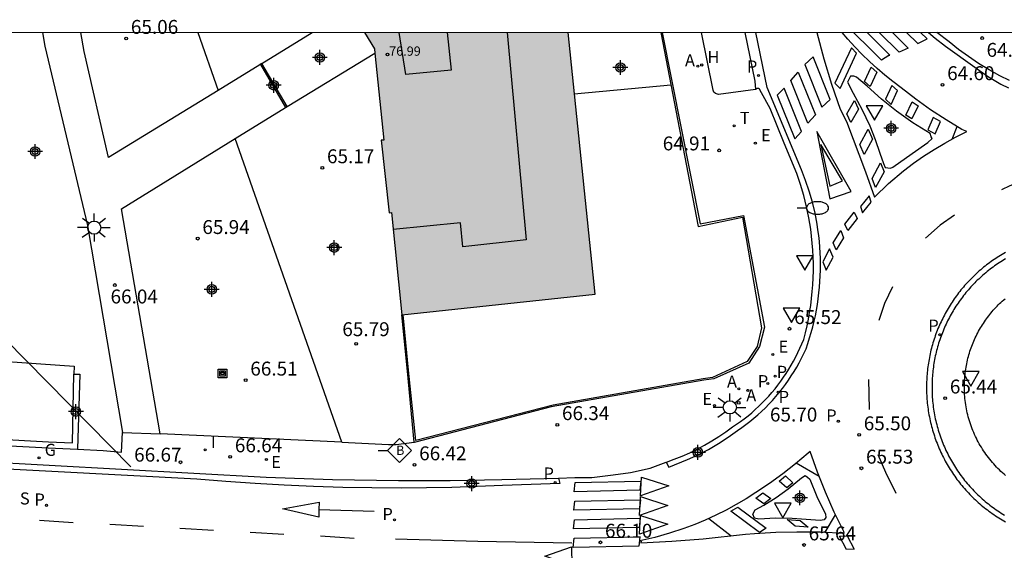
# Model space of a CAD drawing. Units: metres. Extents: x 586943 to 587295, y 4796540 to 4796791.
# Drawn here: x 587026 to 587079, y 4796762 to 4796791 of the extents above; entities that cross this region are included whole.
import ezdxf

# ---------------------------------------------------------------- set-up
doc = ezdxf.new("R2010")
doc.units = ezdxf.units.M
doc.header["$MEASUREMENT"] = 0
for name, color, linetype in [('010106', 9, 'Continuous'), ('020204', 9, 'Continuous'), ('020308', 9, 'Continuous'), ('060108', 9, 'Continuous'), ('060113', 4, 'Continuous'), ('060137', 9, 'Continuous'), ('070105', 6, 'Continuous'), ('070108', 9, 'Continuous'), ('080109', 9, 'Continuous'), ('080201', 9, 'Continuous'), ('080303', 9, 'Continuous'), ('090206', 9, 'Continuous'), ('090216', 9, 'Continuous'), ('100105', 3, 'Continuous'), ('100107', 3, 'Continuous'), ('100116', 71, 'Continuous'), ('200204', 4, 'Continuous'), ('200205', 4, 'Continuous'), ('200304', 4, 'Continuous'), ('200305', 4, 'Continuous'), ('210102', 4, 'Continuous'), ('210203', 4, 'Continuous'), ('210205', 4, 'Continuous'), ('210303', 4, 'Continuous'), ('210304', 9, 'Continuous'), ('210305', 4, 'Continuous'), ('220205', 1, 'Continuous'), ('220207', 9, 'Continuous'), ('220305', 1, 'Continuous'), ('220307', 9, 'Continuous'), ('230204', 9, 'Continuous'), ('230304', 9, 'Continuous'), ('240103', 9, 'Continuous'), ('240205', 1, 'Continuous'), ('240305', 1, 'Continuous'), ('250202', 9, 'Continuous'), ('250206', 9, 'Continuous'), ('260101', 9, 'Continuous'), ('260205', 9, 'Continuous'), ('270204', 9, 'Continuous'), ('270304', 9, 'Continuous'), ('990501', 21, 'Continuous'), ('Centroides', 1, 'Continuous')]:
    doc.layers.add(name, color=color, linetype=linetype)
doc.layers.add('080111', color=7, linetype='Continuous', lineweight=30)
doc.styles.add('ARIAL', font='arial.ttf', dxfattribs={"height": 1})
doc.styles.add('ROMANS', font='romans__.ttf', dxfattribs={"height": 1})
doc.styles.get("Standard").update_dxf_attribs({"font": 'arial.ttf'})

# ---------------------------------------------------------------- blocks, each defined once
blk = doc.blocks.new('Centroide')
for points in [[(0.402, 0), (-0.402, 0)], [(0, -0.402), (0, 0.402)]]:
    blk.add_lwpolyline(points)
for radius in [0.256, 0.159]:
    blk.add_circle((0, 0), radius)
blk = doc.blocks.new('POSTEH')
for points in [[(-0.23, 0.23), (0.23, 0.23), (0.23, -0.23), (-0.23, -0.23), (-0.23, 0.23)], [(-0.145, 0.145), (0.145, 0.145), (0.145, -0.145), (-0.145, -0.145), (-0.145, 0.145)], [(-0.065, 0.065), (0.065, 0.065), (0.065, -0.065), (-0.065, -0.065), (-0.065, 0.065)]]:
    blk.add_lwpolyline(points)
blk = doc.blocks.new('SETRA')
at = {"linetype": 'Continuous'}
blk.add_lwpolyline([(0.451, 0.26), (-0.45, 0.26), (-0.001, -0.52)], close=True, dxfattribs=at)
blk = doc.blocks.new('REGALU')
blk.add_circle((0, 0), 0.055)
blk = doc.blocks.new('PUNTO')
blk.add_circle((0, 0), 0.075)
blk = doc.blocks.new('REIND')
blk.add_circle((0, 0), 0.055)
blk = doc.blocks.new('COTAPU')
blk.add_circle((0, 0), 0.075)
blk = doc.blocks.new('REGELE')
blk.add_circle((0, 0), 0.055)
blk = doc.blocks.new('BUSTOP')
blk.add_line((0, 0), (0.5, 0))
blk.add_lwpolyline([(1.147, 0.647), (0.5, 0), (1.147, -0.647), (1.793, 0)], close=True)
blk.add_text('B', height=0.5).set_placement((0.971, -0.233))
blk = doc.blocks.new('PLUVI3')
blk.add_circle((0, 0), 0.055)
blk = doc.blocks.new('PLUVI2')
blk.add_circle((0, 0), 0.055)
blk = doc.blocks.new('REGAS')
blk.add_circle((0, 0), 0.055)
blk = doc.blocks.new('FAREDI')
blk.add_line((0, 0), (0.5, 0))
blk.add_lwpolyline([(0.5, 0, 0.159986), (0.538, -0.117, 0.106322), (0.675, -0.238, 0.071006), (0.858, -0.309, 0.057309), (1.099, -0.337, 0.057309), (1.339, -0.309, 0.071006), (1.522, -0.238, 0.106322), (1.659, -0.117, 0.159986), (1.697, 0, 0.159986), (1.659, 0.117, 0.106322), (1.522, 0.238, 0.071006), (1.339, 0.309, 0.057309), (1.099, 0.337, 0.057309), (0.858, 0.309, 0.071006), (0.675, 0.238, 0.106322), (0.538, 0.117, 0.159986)], format="xyb", close=True)
blk = doc.blocks.new('ABAS')
blk.add_circle((0, 0), 0.055)
blk = doc.blocks.new('RETEL')
blk.add_circle((0, 0), 0.055)
blk = doc.blocks.new('HIDRAN')
blk.add_circle((0, 0), 0.055)
blk = doc.blocks.new('FAROLA')
for p, q in [((0, 0.355), (0, 0.755)), ((-0.355, 0), (-0.895, 0)), ((-0.63, 0.51), (-0.255, 0.245)), ((0.605, 0.49), (0.276, 0.223)), ((0.355, 0), (0.855, 0)), ((-0.65, -0.52), (-0.255, -0.24)), ((0, -0.355), (0, -0.755)), ((0.585, -0.52), (0.256, -0.246))]:
    blk.add_line(p, q)
blk.add_circle((0, 0), 0.355)

msp = doc.modelspace()

# ---------------------------------------------------------------- hatches: boundary and pattern name
at = {"layer": '990501'}
msp.add_hatch(color=256, dxfattribs=at).paths.add_polyline_path([(587045.193, 4796784.244), (587045.053, 4796784.26), (587045.496, 4796780.338), (587045.614, 4796780.347), (587046.167, 4796774.845), (587056.6, 4796775.945), (587055.141, 4796790.05), (587044.16, 4796790.051), (587044.699, 4796789.169)], flags=0)

# ---------------------------------------------------------------- linework, layer by layer
at = {"layer": '010106'}
msp.add_lwpolyline([(586944.074, 4796540.06), (587294.064, 4796540.052), (587294.07, 4796790.045), (586944.08, 4796790.053)], close=True, dxfattribs=at)
at = {"layer": '060108'}
for points in [[(587065.257, 4796786.99), (587063.26, 4796786.722), (587063.099, 4796786.767), (587063.012, 4796786.846), (587062.96, 4796786.951), (587062.34, 4796790.05)], [(587078.958, 4796787.462), (587078.431, 4796787.727), (587077.855, 4796788.046), (587077.292, 4796788.388), (587076.744, 4796788.754), (587076.212, 4796789.142), (587075.697, 4796789.552), (587075.038, 4796790.05)], [(587060.438, 4796766.899), (587060.446, 4796766.902), (587060.87, 4796767.055), (587061.289, 4796767.222), (587061.701, 4796767.405), (587062.107, 4796767.601), (587062.505, 4796767.812), (587062.896, 4796768.038), (587063.279, 4796768.276), (587063.652, 4796768.529), (587064.017, 4796768.794), (587064.231, 4796768.937), (587064.442, 4796769.086), (587064.648, 4796769.24), (587064.85, 4796769.399), (587065.049, 4796769.563), (587065.242, 4796769.733), (587065.432, 4796769.908), (587065.616, 4796770.087), (587065.796, 4796770.272), (587065.971, 4796770.46), (587066.142, 4796770.654), (587066.307, 4796770.852), (587066.466, 4796771.054), (587066.621, 4796771.26), (587066.77, 4796771.47), (587066.914, 4796771.684), (587067.051, 4796771.901), (587067.184, 4796772.122), (587067.31, 4796772.347), (587067.431, 4796772.574), (587067.545, 4796772.805), (587067.653, 4796773.039), (587067.756, 4796773.275), (587067.852, 4796773.514), (587067.947, 4796773.876), (587068.032, 4796774.24), (587068.108, 4796774.607), (587068.175, 4796774.975), (587068.232, 4796775.345), (587068.279, 4796775.716), (587068.318, 4796776.088), (587068.346, 4796776.462), (587068.366, 4796776.835), (587068.375, 4796777.209), (587068.375, 4796777.584), (587068.366, 4796777.958), (587068.346, 4796778.331), (587068.318, 4796778.705), (587068.28, 4796779.077), (587068.232, 4796779.448), (587068.132, 4796780.059), (587068.007, 4796780.666), (587067.856, 4796781.267), (587067.679, 4796781.861), (587067.478, 4796782.447), (587066.807, 4796784.099), (587066.044, 4796785.966), (587065.585, 4796786.811), (587065.468, 4796787), (587065.414, 4796787.041), (587065.344, 4796787.04), (587065.291, 4796786.995), (587065.257, 4796786.99)], [(587078.743, 4796777.854), (587078.656, 4796777.803), (587078.57, 4796777.75), (587078.485, 4796777.696), (587078.4, 4796777.642), (587078.316, 4796777.586), (587078.233, 4796777.529), (587078.15, 4796777.471), (587078.069, 4796777.413), (587077.988, 4796777.353), (587077.907, 4796777.292), (587077.828, 4796777.23), (587077.749, 4796777.167), (587077.671, 4796777.103), (587077.594, 4796777.038), (587077.518, 4796776.973), (587077.442, 4796776.906), (587077.368, 4796776.838), (587077.294, 4796776.769), (587077.221, 4796776.7), (587077.149, 4796776.629), (587077.078, 4796776.558), (587077.008, 4796776.486), (587076.938, 4796776.413), (587076.87, 4796776.339), (587076.803, 4796776.264), (587076.736, 4796776.188), (587076.671, 4796776.112), (587076.606, 4796776.034), (587076.542, 4796775.956), (587076.48, 4796775.877), (587076.418, 4796775.797), (587076.358, 4796775.717), (587076.298, 4796775.636), (587076.239, 4796775.554), (587076.182, 4796775.471), (587076.125, 4796775.388), (587076.07, 4796775.303), (587076.016, 4796775.219), (587075.962, 4796775.133), (587075.91, 4796775.047), (587075.859, 4796774.96), (587075.809, 4796774.873), (587075.76, 4796774.785), (587075.712, 4796774.696), (587075.666, 4796774.607), (587075.62, 4796774.517), (587075.576, 4796774.426), (587075.532, 4796774.335), (587075.49, 4796774.244), (587075.449, 4796774.152), (587075.409, 4796774.059), (587075.371, 4796773.966), (587075.333, 4796773.873), (587075.297, 4796773.779), (587075.262, 4796773.684), (587075.228, 4796773.589), (587075.195, 4796773.494), (587075.163, 4796773.398), (587075.133, 4796773.302), (587075.104, 4796773.206), (587075.076, 4796773.109), (587075.049, 4796773.012), (587075.024, 4796772.914), (587075, 4796772.817), (587074.977, 4796772.719), (587074.955, 4796772.62), (587074.934, 4796772.522), (587074.915, 4796772.423), (587074.897, 4796772.324), (587074.88, 4796772.224), (587074.864, 4796772.125), (587074.85, 4796772.025), (587074.837, 4796771.925), (587074.825, 4796771.825), (587074.815, 4796771.725), (587074.806, 4796771.624), (587074.798, 4796771.524), (587074.791, 4796771.423), (587074.785, 4796771.323), (587074.781, 4796771.222), (587074.778, 4796771.121), (587074.776, 4796771.021), (587074.776, 4796770.92), (587074.777, 4796770.814), (587074.779, 4796770.708), (587074.782, 4796770.602), (587074.787, 4796770.496), (587074.793, 4796770.39), (587074.801, 4796770.284), (587074.81, 4796770.178), (587074.821, 4796770.073), (587074.833, 4796769.967), (587074.846, 4796769.862), (587074.861, 4796769.757), (587074.877, 4796769.652), (587074.894, 4796769.547), (587074.913, 4796769.443), (587074.933, 4796769.339), (587074.955, 4796769.235), (587074.978, 4796769.131), (587075.002, 4796769.028), (587075.028, 4796768.925), (587075.055, 4796768.823), (587075.084, 4796768.72), (587075.114, 4796768.618), (587075.145, 4796768.517), (587075.177, 4796768.416), (587075.211, 4796768.315), (587075.246, 4796768.215), (587075.283, 4796768.116), (587075.321, 4796768.017), (587075.36, 4796767.918), (587075.4, 4796767.82), (587075.442, 4796767.722), (587075.485, 4796767.625), (587075.529, 4796767.529), (587075.575, 4796767.433), (587075.622, 4796767.338), (587075.67, 4796767.243), (587075.719, 4796767.149), (587075.77, 4796767.056), (587075.822, 4796766.964), (587075.875, 4796766.872), (587075.929, 4796766.781), (587075.985, 4796766.69), (587076.041, 4796766.6), (587076.099, 4796766.512), (587076.158, 4796766.423), (587076.219, 4796766.336), (587076.28, 4796766.249), (587076.343, 4796766.164), (587076.406, 4796766.079), (587076.471, 4796765.995), (587076.537, 4796765.912), (587076.604, 4796765.829), (587076.672, 4796765.748), (587076.741, 4796765.667), (587076.811, 4796765.588), (587076.883, 4796765.509), (587076.955, 4796765.432), (587077.028, 4796765.355), (587077.102, 4796765.279), (587077.178, 4796765.204), (587077.254, 4796765.131), (587077.331, 4796765.058), (587077.41, 4796764.986), (587077.489, 4796764.916), (587077.569, 4796764.846), (587077.65, 4796764.778), (587077.732, 4796764.71), (587077.815, 4796764.644), (587077.898, 4796764.579), (587077.983, 4796764.515), (587078.068, 4796764.452), (587078.155, 4796764.39), (587078.242, 4796764.329), (587078.33, 4796764.27), (587078.418, 4796764.211), (587078.508, 4796764.154), (587078.598, 4796764.098), (587078.689, 4796764.043)], [(586944.079, 4796771.342), (586959.688, 4796770.497), (587023.219, 4796766.952), (587038.857, 4796766.095), (587042.423, 4796765.961), (587045.991, 4796765.901), (587048.775, 4796765.906), (587051.558, 4796765.955)], [(587055.51, 4796766.066), (587056.423, 4796766.072), (587057.576, 4796766.216), (587058.514, 4796766.347), (587059.569, 4796766.567), (587060.438, 4796766.899)], [(587051.558, 4796765.955), (587054.629, 4796766.041)], [(587054.629, 4796766.041), (587055.51, 4796766.066)]]:
    msp.add_lwpolyline(points, dxfattribs=at)
for points in [[(587070.552, 4796787.701), (587070.382, 4796787.695), (587070.224, 4796787.383), (587070.519, 4796786.785), (587070.995, 4796785.917), (587071.413, 4796785.019), (587071.702, 4796784.29), (587071.954, 4796783.548), (587072.153, 4796782.986), (587072.247, 4796782.775), (587072.542, 4796782.746), (587072.671, 4796782.804), (587073.714, 4796783.53), (587074.552, 4796784.123), (587074.779, 4796784.338), (587074.733, 4796784.434), (587074.67, 4796784.617), (587073.743, 4796785.185), (587072.854, 4796785.811), (587072.046, 4796786.46), (587071.28, 4796787.157), (587070.698, 4796787.646)], [(587067.925, 4796766.172), (587068.056, 4796766.093), (587068.189, 4796765.971), (587068.566, 4796765.039), (587069.026, 4796764.098), (587069.049, 4796763.922), (587068.953, 4796763.786), (587068.741, 4796763.76), (587067.236, 4796763.865), (587066.338, 4796763.87), (587065.441, 4796763.831), (587065.202, 4796763.879), (587065.116, 4796764.1), (587065.242, 4796764.335), (587065.701, 4796764.579), (587066.372, 4796764.997), (587067.013, 4796765.46), (587067.726, 4796766.059)]]:
    msp.add_lwpolyline(points, close=True, dxfattribs=at)
at = {"layer": '060113'}
for points in [[(587060.438, 4796766.899), (587060.585, 4796766.626), (587061.582, 4796767.043), (587062.152, 4796767.3), (587062.708, 4796767.585), (587063.25, 4796767.897), (587063.775, 4796768.235), (587064.284, 4796768.599), (587064.512, 4796768.757), (587064.736, 4796768.921), (587064.955, 4796769.091), (587065.169, 4796769.267), (587065.379, 4796769.448), (587065.584, 4796769.635), (587065.784, 4796769.827), (587065.979, 4796770.025), (587066.168, 4796770.228), (587066.352, 4796770.435), (587066.53, 4796770.648), (587066.703, 4796770.865), (587066.87, 4796771.086), (587067.031, 4796771.312), (587067.185, 4796771.543), (587067.334, 4796771.777), (587067.476, 4796772.015), (587067.612, 4796772.257), (587067.741, 4796772.502), (587067.864, 4796772.751), (587067.98, 4796773.003), (587068.081, 4796773.296), (587068.175, 4796773.591), (587068.262, 4796773.889), (587068.342, 4796774.188), (587068.415, 4796774.489), (587068.481, 4796774.792), (587068.541, 4796775.096), (587068.593, 4796775.401), (587068.638, 4796775.708), (587068.676, 4796776.016), (587068.707, 4796776.324), (587068.731, 4796776.633), (587068.748, 4796776.942), (587068.757, 4796777.252), (587068.76, 4796777.562), (587068.755, 4796777.872), (587068.743, 4796778.181), (587068.724, 4796778.491), (587068.698, 4796778.799), (587068.665, 4796779.108), (587068.624, 4796779.415), (587068.577, 4796779.721), (587068.463, 4796780.321), (587068.322, 4796780.915), (587068.153, 4796781.502), (587067.959, 4796782.081), (587067.738, 4796782.65), (587065.883, 4796787.089), (587065.274, 4796790.05)], [(587064.683, 4796790.05), (587065.208, 4796787.424), (587065.257, 4796786.99)], [(587074.591, 4796790.05), (587074.951, 4796789.75), (587075.51, 4796789.316), (587077.08, 4796788.179), (587077.769, 4796787.704), (587078.49, 4796787.278), (587078.898, 4796787.066)], [(587078.734, 4796778.194), (587078.646, 4796778.144), (587078.558, 4796778.093), (587078.471, 4796778.041), (587078.385, 4796777.988), (587078.299, 4796777.933), (587078.214, 4796777.878), (587078.129, 4796777.822), (587078.046, 4796777.764), (587077.962, 4796777.706), (587077.88, 4796777.646), (587077.799, 4796777.586), (587077.718, 4796777.524), (587077.638, 4796777.462), (587077.558, 4796777.398), (587077.48, 4796777.334), (587077.402, 4796777.269), (587077.325, 4796777.202), (587077.249, 4796777.135), (587077.174, 4796777.067), (587077.099, 4796776.998), (587077.026, 4796776.928), (587076.953, 4796776.857), (587076.881, 4796776.785), (587076.81, 4796776.713), (587076.74, 4796776.639), (587076.671, 4796776.565), (587076.602, 4796776.49), (587076.535, 4796776.414), (587076.469, 4796776.337), (587076.403, 4796776.259), (587076.339, 4796776.181), (587076.275, 4796776.101), (587076.213, 4796776.022), (587076.151, 4796775.941), (587076.09, 4796775.859), (587076.031, 4796775.777), (587075.972, 4796775.694), (587075.915, 4796775.61), (587075.858, 4796775.526), (587075.802, 4796775.441), (587075.748, 4796775.355), (587075.695, 4796775.269), (587075.642, 4796775.182), (587075.591, 4796775.094), (587075.541, 4796775.006), (587075.492, 4796774.917), (587075.443, 4796774.828), (587075.397, 4796774.738), (587075.351, 4796774.647), (587075.306, 4796774.556), (587075.262, 4796774.464), (587075.22, 4796774.372), (587075.178, 4796774.279), (587075.138, 4796774.186), (587075.099, 4796774.092), (587075.061, 4796773.998), (587075.024, 4796773.903), (587074.989, 4796773.808), (587074.954, 4796773.713), (587074.921, 4796773.617), (587074.889, 4796773.52), (587074.858, 4796773.424), (587074.828, 4796773.326), (587074.8, 4796773.229), (587074.772, 4796773.131), (587074.746, 4796773.033), (587074.721, 4796772.935), (587074.698, 4796772.836), (587074.675, 4796772.737), (587074.654, 4796772.638), (587074.634, 4796772.538), (587074.615, 4796772.438), (587074.597, 4796772.338), (587074.581, 4796772.238), (587074.565, 4796772.138), (587074.551, 4796772.037), (587074.539, 4796771.936), (587074.527, 4796771.835), (587074.517, 4796771.734), (587074.508, 4796771.633), (587074.5, 4796771.532), (587074.493, 4796771.431), (587074.488, 4796771.329), (587074.484, 4796771.228), (587074.481, 4796771.126), (587074.479, 4796771.025), (587074.479, 4796770.923), (587074.48, 4796770.817), (587074.482, 4796770.711), (587074.485, 4796770.605), (587074.49, 4796770.498), (587074.496, 4796770.392), (587074.504, 4796770.287), (587074.513, 4796770.181), (587074.523, 4796770.075), (587074.534, 4796769.97), (587074.547, 4796769.864), (587074.562, 4796769.759), (587074.577, 4796769.654), (587074.594, 4796769.549), (587074.613, 4796769.445), (587074.632, 4796769.34), (587074.653, 4796769.236), (587074.676, 4796769.132), (587074.699, 4796769.029), (587074.724, 4796768.926), (587074.75, 4796768.823), (587074.778, 4796768.72), (587074.807, 4796768.618), (587074.837, 4796768.516), (587074.869, 4796768.415), (587074.902, 4796768.314), (587074.936, 4796768.213), (587074.971, 4796768.113), (587075.008, 4796768.014), (587075.046, 4796767.915), (587075.085, 4796767.816), (587075.125, 4796767.718), (587075.167, 4796767.62), (587075.21, 4796767.523), (587075.254, 4796767.426), (587075.3, 4796767.33), (587075.346, 4796767.235), (587075.394, 4796767.14), (587075.443, 4796767.046), (587075.494, 4796766.953), (587075.545, 4796766.86), (587075.598, 4796766.768), (587075.652, 4796766.676), (587075.707, 4796766.585), (587075.763, 4796766.495), (587075.82, 4796766.406), (587075.879, 4796766.317), (587075.938, 4796766.229), (587075.999, 4796766.142), (587076.061, 4796766.056), (587076.124, 4796765.97), (587076.188, 4796765.886), (587076.253, 4796765.802), (587076.319, 4796765.719), (587076.386, 4796765.637), (587076.455, 4796765.555), (587076.524, 4796765.475), (587076.594, 4796765.395), (587076.665, 4796765.317), (587076.738, 4796765.239), (587076.811, 4796765.162), (587076.885, 4796765.086), (587076.961, 4796765.012), (587077.037, 4796764.938), (587077.114, 4796764.865), (587077.192, 4796764.793), (587077.271, 4796764.722), (587077.351, 4796764.652), (587077.432, 4796764.583), (587077.514, 4796764.515), (587077.596, 4796764.448), (587077.68, 4796764.383), (587077.764, 4796764.318), (587077.849, 4796764.254), (587077.935, 4796764.192), (587078.021, 4796764.131), (587078.109, 4796764.07), (587078.197, 4796764.011), (587078.286, 4796763.953), (587078.376, 4796763.896), (587078.466, 4796763.841), (587078.557, 4796763.786), (587078.649, 4796763.733), (587078.741, 4796763.681)], [(587054.629, 4796766.041), (587054.704, 4796765.738), (587051.609, 4796765.632), (587048.874, 4796765.537), (587046.138, 4796765.502), (587044.561, 4796765.51), (587042.983, 4796765.538), (587041.407, 4796765.586), (587039.831, 4796765.654), (587038.256, 4796765.743), (587036.682, 4796765.851), (587035.11, 4796765.98), (587023.193, 4796766.611), (586959.628, 4796770.139), (586944.079, 4796771.014)]]:
    msp.add_lwpolyline(points, dxfattribs=at)
at = {"layer": '060137'}
for points in [[(587026.779, 4796790.051), (587026.913, 4796789.325), (587029.217, 4796779.646), (587031.099, 4796768.494)], [(587038.538, 4796788.333), (587038.512, 4796788.317), (587036.255, 4796786.937)], [(587037.176, 4796784.337), (587039.891, 4796786.01), (587039.903, 4796786.017)], [(587039.903, 4796786.017), (587039.992, 4796786.071)], [(587033.124, 4796768.423), (587031.041, 4796780.557), (587037.176, 4796784.337)], [(587031.099, 4796768.494), (587033.124, 4796768.423)]]:
    msp.add_lwpolyline(points, dxfattribs=at)
at = {"layer": '060137', "flags": 128}
for points in [[(587036.255, 4796786.937), (587030.344, 4796783.325), (587029.027, 4796789.026), (587028.844, 4796790.051)], [(587038.626, 4796788.387), (587041.334, 4796790.051)], [(587039.992, 4796786.071), (587044.722, 4796788.938)]]:
    msp.add_lwpolyline(points, dxfattribs=at)
at = {"layer": '070105'}
msp.add_lwpolyline([(587060.223, 4796790.05), (587062.259, 4796779.748), (587064.609, 4796780.187), (587065.742, 4796774.174), (587065.46, 4796773.132), (587064.892, 4796772.233), (587062.997, 4796771.379), (587062.474, 4796771.317), (587054.229, 4796769.878), (587046.845, 4796767.948), (587046.842, 4796767.98)], dxfattribs=at)
at = {"layer": '070105', "flags": 128}
msp.add_lwpolyline([(587046.842, 4796767.98), (587046.476, 4796771.808), (587046.167, 4796774.845)], dxfattribs=at)
at = {"layer": '070108', "flags": 128}
for points in [[(587060.137, 4796790.05), (587062.168, 4796779.598), (587064.556, 4796780.095), (587065.579, 4796774.136), (587065.347, 4796773.138), (587064.812, 4796772.326), (587062.94, 4796771.455), (587062.421, 4796771.381), (587054.342, 4796769.971), (587046.935, 4796768.058), (587046.539, 4796771.846), (587046.251, 4796774.832)], [(587060.676, 4796787.22), (587055.476, 4796786.731)]]:
    msp.add_lwpolyline(points, dxfattribs=at)
at = {"layer": '080109', "flags": 128}
for points in [[(587044.161, 4796790.05), (587044.177, 4796790.051)], [(587051.856, 4796790.051), (587052.876, 4796778.881), (587049.456, 4796778.511), (587049.336, 4796779.801), (587045.705, 4796779.442)], [(587048.613, 4796790.051), (587048.837, 4796788.031), (587046.387, 4796787.801), (587046.036, 4796790.051)]]:
    msp.add_lwpolyline(points, dxfattribs=at)
at = {"layer": '080111'}
for points in [[(587044.16, 4796790.051), (587044.699, 4796789.169), (587044.722, 4796788.938)], [(587044.722, 4796788.938), (587045.193, 4796784.244), (587045.053, 4796784.26), (587045.496, 4796780.338), (587045.614, 4796780.347), (587046.167, 4796774.845)]]:
    msp.add_lwpolyline(points, dxfattribs=at)
at = {"layer": '080111', "flags": 128}
msp.add_lwpolyline([(587046.167, 4796774.845), (587056.6, 4796775.945), (587055.141, 4796790.05)], dxfattribs=at)
at = {"layer": '100105', "flags": 128}
for points in [[(587035.162, 4796790.051), (587036.255, 4796786.937)], [(587042.928, 4796767.975), (587037.176, 4796784.337)], [(587021.743, 4796772.546), (587021.794, 4796772.542), (587028.49, 4796772.068), (587028.47, 4796771.632)], [(587028.674, 4796767.594), (587030.052, 4796767.53), (587031.05, 4796767.433), (587031.099, 4796768.494)], [(587042.928, 4796767.975), (587033.124, 4796768.423)], [(587042.928, 4796767.975), (587045.446, 4796767.849), (587045.861, 4796767.854), (587046.842, 4796767.98)]]:
    msp.add_lwpolyline(points, dxfattribs=at)
at = {"layer": '100105'}
msp.add_lwpolyline([(587021.617, 4796767.965), (587027.086, 4796767.668), (587028.674, 4796767.594)], dxfattribs=at)
at = {"layer": '100107'}
msp.add_lwpolyline([(587021.617, 4796767.965), (587021.624, 4796768.291), (587027.102, 4796767.993), (587028.397, 4796767.933), (587028.47, 4796771.632)], dxfattribs=at)
at = {"layer": '100107', "flags": 128}
msp.add_lwpolyline([(587028.47, 4796771.632), (587028.79, 4796771.636), (587028.674, 4796767.594)], dxfattribs=at)
at = {"layer": '100116'}
msp.add_lwpolyline([(587078.747, 4796766.175), (587078.662, 4796766.248), (587078.579, 4796766.323), (587078.496, 4796766.398), (587078.415, 4796766.476), (587078.336, 4796766.554), (587078.257, 4796766.635), (587078.181, 4796766.716), (587078.106, 4796766.799), (587078.032, 4796766.883), (587077.959, 4796766.969), (587077.889, 4796767.056), (587077.82, 4796767.144), (587077.752, 4796767.233), (587077.686, 4796767.323), (587077.622, 4796767.415), (587077.559, 4796767.508), (587077.498, 4796767.602), (587077.439, 4796767.697), (587077.381, 4796767.793), (587077.326, 4796767.89), (587077.272, 4796767.988), (587077.219, 4796768.087), (587077.169, 4796768.187), (587077.12, 4796768.288), (587077.073, 4796768.389), (587077.028, 4796768.492), (587076.985, 4796768.595), (587076.943, 4796768.699), (587076.904, 4796768.804), (587076.866, 4796768.909), (587076.831, 4796769.015), (587076.797, 4796769.122), (587076.765, 4796769.23), (587076.735, 4796769.337), (587076.707, 4796769.446), (587076.681, 4796769.555), (587076.657, 4796769.664), (587076.634, 4796769.774), (587076.614, 4796769.884), (587076.596, 4796769.994), (587076.58, 4796770.105), (587076.566, 4796770.216), (587076.553, 4796770.328), (587076.543, 4796770.439), (587076.536, 4796770.537), (587076.53, 4796770.636), (587076.526, 4796770.734), (587076.523, 4796770.833), (587076.522, 4796770.931), (587076.522, 4796771.03), (587076.524, 4796771.129), (587076.528, 4796771.227), (587076.533, 4796771.326), (587076.54, 4796771.424), (587076.548, 4796771.522), (587076.558, 4796771.62), (587076.569, 4796771.718), (587076.582, 4796771.816), (587076.596, 4796771.914), (587076.612, 4796772.011), (587076.63, 4796772.108), (587076.649, 4796772.205), (587076.669, 4796772.301), (587076.691, 4796772.397), (587076.715, 4796772.493), (587076.74, 4796772.588), (587076.766, 4796772.683), (587076.795, 4796772.778), (587076.824, 4796772.872), (587076.855, 4796772.965), (587076.888, 4796773.058), (587076.922, 4796773.151), (587076.957, 4796773.243), (587076.994, 4796773.334), (587077.032, 4796773.425), (587077.072, 4796773.516), (587077.113, 4796773.605), (587077.156, 4796773.694), (587077.2, 4796773.782), (587077.245, 4796773.87), (587077.292, 4796773.957), (587077.34, 4796774.043), (587077.39, 4796774.128), (587077.44, 4796774.212), (587077.493, 4796774.296), (587077.546, 4796774.379), (587077.601, 4796774.461), (587077.657, 4796774.542), (587077.714, 4796774.622), (587077.773, 4796774.702), (587077.833, 4796774.78), (587077.894, 4796774.857), (587077.956, 4796774.934), (587078.019, 4796775.009), (587078.084, 4796775.084), (587078.15, 4796775.157), (587078.217, 4796775.229), (587078.285, 4796775.301), (587078.354, 4796775.371), (587078.424, 4796775.44), (587078.496, 4796775.508), (587078.568, 4796775.575), (587078.642, 4796775.641), (587078.716, 4796775.705)], dxfattribs=at)
at = {"layer": '210102'}
for points in [[(587038.626, 4796788.388), (587038.536, 4796788.336)], [(587038.536, 4796788.336), (587038.538, 4796788.333)], [(587038.626, 4796788.388), (587038.626, 4796788.387)], [(587039.992, 4796786.071), (587038.626, 4796788.387)]]:
    msp.add_lwpolyline(points, dxfattribs=at)
at = {"layer": '210102', "flags": 128}
msp.add_lwpolyline([(587038.538, 4796788.333), (587039.903, 4796786.017)], dxfattribs=at)
at = {"layer": '240103'}
msp.add_lwpolyline([(587024.781, 4796773.514), (587031.548, 4796766.652)], dxfattribs=at)
at = {"layer": '260101'}
for points in [[(587068.56, 4796790.05), (587068.937, 4796788.644), (587069.354, 4796787.278), (587069.813, 4796785.926), (587070.158, 4796785.263), (587071.181, 4796782.553), (587071.672, 4796781.183), (587072.435, 4796781.916), (587073.243, 4796782.601), (587073.775, 4796783.008), (587074.323, 4796783.393), (587074.886, 4796783.757), (587075.462, 4796784.098), (587076.052, 4796784.416), (587076.653, 4796784.711), (587076.378, 4796784.833), (587075.531, 4796785.347), (587074.703, 4796785.892), (587073.896, 4796786.467), (587073.111, 4796787.072), (587072.667, 4796787.41), (587072.234, 4796787.761), (587071.811, 4796788.124), (587071.398, 4796788.5), (587070.997, 4796788.887), (587070.607, 4796789.286), (587070.229, 4796789.696), (587069.921, 4796790.05)], [(587070.543, 4796790.05), (587071.471, 4796789.136)], [(587072.455, 4796788.817), (587072.496, 4796788.842), (587071.269, 4796790.05)], [(587073.497, 4796789.219), (587072.995, 4796789), (587071.922, 4796790.05)], [(587072.648, 4796790.05), (587073.497, 4796789.219)], [(587073.401, 4796790.05), (587074.003, 4796789.471), (587074.511, 4796789.713), (587074.161, 4796790.05)], [(587072.455, 4796788.817), (587072.045, 4796788.571), (587071.471, 4796789.136)], [(587075.856, 4796784.311), (587076.129, 4796784.984)], [(587080.396, 4796782.188), (587079.91, 4796782.099), (587079.435, 4796781.966), (587078.972, 4796781.789), (587078.527, 4796781.571)], [(587075.99, 4796780.209), (587075.214, 4796779.664), (587074.428, 4796778.964)], [(587072.646, 4796776.342), (587072.213, 4796775.455), (587071.911, 4796774.538)], [(587071.349, 4796771.348), (587071.362, 4796770.576), (587071.379, 4796769.735)], [(587071.851, 4796767.304), (587072.266, 4796766.349), (587072.817, 4796765.226)], [(587068.688, 4796766.125), (587067.45, 4796766.838)], [(587059.032, 4796764.704), (587058.995, 4796764.379), (587055.452, 4796764.302), (587055.508, 4796764.796), (587059.041, 4796764.872)], [(587059.041, 4796764.872), (587059.051, 4796765.044), (587060.52, 4796764.568), (587058.994, 4796764.029), (587059.032, 4796764.704)], [(587059.032, 4796764.704), (587059.041, 4796764.872)], [(587059.041, 4796764.872), (587059.041, 4796764.872), (587059.032, 4796764.704)], [(587041.697, 4796764.34), (587044.685, 4796764.251)], [(587069.015, 4796763.12), (587069.57, 4796764.062)], [(587026.62, 4796763.763), (587028.435, 4796763.65)], [(587030.41, 4796763.552), (587032.225, 4796763.439)], [(587062.737, 4796763.865), (587063.94, 4796762.934)], [(587034.201, 4796763.341), (587036.016, 4796763.228)], [(587037.991, 4796763.13), (587039.806, 4796763.017)], [(587041.782, 4796762.919), (587043.597, 4796762.806)], [(587045.836, 4796762.756), (587050.271, 4796762.63), (587055.35, 4796762.543)]]:
    msp.add_lwpolyline(points, dxfattribs=at)
for points in [[(587070.71, 4796788.941), (587070.428, 4796789.233), (587069.538, 4796787.33), (587069.82, 4796787.038)], [(587068.359, 4796788.743), (587067.911, 4796788.332), (587068.825, 4796786.025), (587069.273, 4796786.436)], [(587071.442, 4796787.149), (587071.141, 4796787.421), (587071.492, 4796788.183), (587071.793, 4796787.911)], [(587068.485, 4796785.611), (587068.076, 4796785.164), (587067.153, 4796787.473), (587067.562, 4796787.92)], [(587066.792, 4796787.062), (587066.422, 4796786.672), (587067.371, 4796784.33), (587067.741, 4796784.72)], [(587072.91, 4796786.921), (587072.602, 4796787.201), (587072.271, 4796786.462), (587072.579, 4796786.182)], [(587070.586, 4796786.399), (587070.815, 4796785.921), (587070.403, 4796785.196), (587070.174, 4796785.674)], [(587073.686, 4796785.404), (587073.358, 4796785.606), (587073.7, 4796786.314), (587074.028, 4796786.112)], [(587075.231, 4796785.26), (587074.841, 4796785.472), (587074.556, 4796784.804), (587074.946, 4796784.592)], [(587071.335, 4796784.852), (587071.568, 4796784.299), (587071.111, 4796783.474), (587070.878, 4796784.027)], [(587068.57, 4796784.718), (587069.26, 4796781.096), (587070.408, 4796781.493)], [(587069.955, 4796782.06), (587068.786, 4796784.027), (587069.263, 4796781.767)], [(587072.001, 4796783.036), (587072.193, 4796782.538), (587071.732, 4796781.696), (587071.54, 4796782.194)], [(587071.028, 4796780.334), (587071.494, 4796780.911), (587071.377, 4796781.249), (587070.911, 4796780.672)], [(587070.071, 4796779.722), (587070.58, 4796780.372), (587070.744, 4796780.031), (587070.235, 4796779.381)], [(587069.597, 4796778.333), (587069.438, 4796778.727), (587069.85, 4796779.385), (587070.009, 4796778.991)], [(587069.247, 4796778.389), (587068.883, 4796777.686), (587069.07, 4796777.25), (587069.434, 4796777.953)], [(587068.198, 4796767.465), (587068.089, 4796767.382), (587067.417, 4796766.81), (587066.722, 4796766.266), (587066.006, 4796765.75), (587065.269, 4796765.263), (587064.746, 4796764.928), (587064.212, 4796764.611), (587063.666, 4796764.314), (587063.111, 4796764.036), (587062.546, 4796763.777), (587061.973, 4796763.539), (587061.391, 4796763.321), (587060.61, 4796763.064), (587059.818, 4796762.844), (587059.017, 4796762.661), (587059.093, 4796762.631), (587059.064, 4796762.545), (587060.746, 4796762.631), (587062.424, 4796762.764), (587064.718, 4796763.021), (587065.201, 4796763.042), (587066.345, 4796763.116), (587067.491, 4796763.148), (587068.767, 4796763.133), (587070.042, 4796763.066), (587070.014, 4796763.15), (587069.502, 4796764.203), (587069.028, 4796765.274), (587068.593, 4796766.362)], [(587059.011, 4796765.381), (587055.468, 4796765.304), (587055.524, 4796765.798), (587059.067, 4796765.875)], [(587059.1, 4796766.089), (587060.569, 4796765.613), (587059.043, 4796765.074)], [(587067.271, 4796765.79), (587066.939, 4796765.504), (587066.536, 4796765.877), (587066.868, 4796766.163)], [(587066.083, 4796764.933), (587065.708, 4796764.658), (587065.274, 4796764.963), (587065.649, 4796765.238)], [(587041.697, 4796764.34), (587041.69, 4796763.934), (587039.731, 4796764.38), (587041.704, 4796764.745)], [(587063.922, 4796764.246), (587064.292, 4796764.467), (587065.836, 4796763.332), (587065.466, 4796763.111)], [(587058.979, 4796763.376), (587055.436, 4796763.299), (587055.492, 4796763.793), (587059.035, 4796763.87)], [(587059.051, 4796764.026), (587060.52, 4796763.55), (587058.994, 4796763.011)], [(587066.957, 4796763.802), (587067.666, 4796763.754), (587068.097, 4796763.395), (587067.388, 4796763.443)], [(587058.963, 4796762.374), (587055.42, 4796762.297), (587055.476, 4796762.791), (587059.019, 4796762.868)], [(587069.777, 4796762.912), (587070.203, 4796762.93), (587070.582, 4796762.21), (587070.156, 4796762.192)], [(587055.337, 4796761.319), (587053.881, 4796761.832), (587055.334, 4796762.339)]]:
    msp.add_lwpolyline(points, close=True, dxfattribs=at)

# ---------------------------------------------------------------- block references
at = {"layer": '020204', "rotation": 359.9987685839998}
for p in [(587031.301, 4796789.732, 65.056), (587041.883, 4796782.759, 65.172), (587035.159, 4796778.944, 65.942), (587030.682, 4796776.444, 66.039), (587043.709, 4796773.269, 65.792), (587037.746, 4796771.314, 66.506), (587054.561, 4796768.913, 66.341)]:
    msp.add_blockref('COTAPU', p, dxfattribs=at)
at = {"layer": '020204'}
for p in [(587077.484, 4796789.757, 64.695), (587075.344, 4796787.238, 64.595), (587063.287, 4796783.702, 64.906), (587067.088, 4796774.09, 65.518), (587064.345, 4796770.092, 65.704), (587075.489, 4796770.347, 65.435), (587070.844, 4796768.364, 65.503), (587036.913, 4796767.179, 66.642), (587034.228, 4796766.89, 66.667), (587046.856, 4796766.747, 66.42), (587070.965, 4796766.565, 65.53), (587056.882, 4796762.575, 66.1), (587067.87, 4796762.431, 65.644)]:
    msp.add_blockref('COTAPU', p, dxfattribs=at)
at = {"layer": '080201', "rotation": 359.9987685839998}
msp.add_blockref('PUNTO', (587045.393, 4796788.875, 76.988), dxfattribs=at)
at = {"layer": '090206'}
msp.add_blockref('BUSTOP', (587044.891, 4796767.519), dxfattribs=at)
at = {"layer": '090216', "rotation": 359.9987685839998}
msp.add_blockref('POSTEH', (587036.497, 4796771.678), dxfattribs=at)
at = {"layer": '200204'}
msp.add_blockref('HIDRAN', (587062.351, 4796788.305, 64.583), dxfattribs=at)
at = {"layer": '200205'}
msp.add_blockref('ABAS', (587062.143, 4796788.239, 64.551), dxfattribs=at)
at = {"layer": '200205', "rotation": 359.9987685839998}
for p in [(587064.353, 4796770.853, 66.059), (587064.84, 4796770.765, 66.037)]:
    msp.add_blockref('ABAS', p, dxfattribs=at)
at = {"layer": '210203', "rotation": 359.9987685839998}
for p in [(587066.318, 4796771.528, 65.959), (587065.919, 4796771.14, 65.977)]:
    msp.add_blockref('PLUVI2', p, dxfattribs=at)
at = {"layer": '210203'}
for p in [(587069.721, 4796769.099, 65.504), (587027.001, 4796764.569, 66.621), (587045.777, 4796763.784, 66.377)]:
    msp.add_blockref('PLUVI2', p, dxfattribs=at)
at = {"layer": '210205'}
for p in [(587065.413, 4796787.733, 64.456), (587075.2, 4796773.767, 65.242), (587054.44, 4796765.794, 65.996)]:
    msp.add_blockref('PLUVI3', p, dxfattribs=at)
at = {"layer": '210205', "rotation": 359.9987685839998}
msp.add_blockref('PLUVI3', (587066.483, 4796770.674, 65.829), dxfattribs=at)
at = {"layer": '220205'}
for p in [(587065.244, 4796784.09, 64.85), (587066.19, 4796772.695, 65.579), (587038.862, 4796767.043, 66.612)]:
    msp.add_blockref('REGELE', p, dxfattribs=at)
at = {"layer": '220207', "rotation": 359.9987685839998}
msp.add_blockref('REGALU', (587063.035, 4796769.944, 66.096), dxfattribs=at)
at = {"layer": '230204'}
msp.add_blockref('REGAS', (587026.597, 4796767.128, 66.68), dxfattribs=at)
at = {"layer": '240205'}
msp.add_blockref('RETEL', (587064.101, 4796785.023, 64.784), dxfattribs=at)
at = {"layer": '250202'}
msp.add_blockref('FAREDI', (587067.503, 4796780.599), dxfattribs=at)
at = {"layer": '250206', "rotation": 359.9987685839998}
for p in [(587029.574, 4796779.539), (587063.869, 4796769.849)]:
    msp.add_blockref('FAROLA', p, dxfattribs=at)
at = {"layer": '260205'}
for p in [(587071.668, 4796785.845), (587067.911, 4796777.763), (587076.873, 4796771.516), (587066.723, 4796764.422)]:
    msp.add_blockref('SETRA', p, dxfattribs=at)
at = {"layer": '260205', "rotation": 359.9987685839998}
msp.add_blockref('SETRA', (587067.187, 4796774.942), dxfattribs=at)
at = {"layer": '270204'}
msp.add_blockref('REIND', (587035.564, 4796767.555, 66.653), dxfattribs=at)
at = {"layer": 'Centroides', "rotation": 359.9987685839998}
for p in [(587041.747, 4796788.711), (587057.966, 4796788.17), (587039.257, 4796787.211), (587072.574, 4796784.891), (587026.387, 4796783.641), (587042.527, 4796778.461), (587035.917, 4796776.211), (587028.587, 4796769.622), (587062.145, 4796767.425), (587049.94, 4796765.743), (587067.65, 4796764.973)]:
    msp.add_blockref('Centroide', p, dxfattribs=at)

# ---------------------------------------------------------------- texts
at = {"layer": '020308', "style": 'ARIAL'}
for s, p in [('65.06', (587031.551, 4796789.982)), ('65.17', (587042.133, 4796783.009)), ('65.94', (587035.409, 4796779.194)), ('66.04', (587030.455, 4796775.451)), ('65.79', (587042.96, 4796773.688)), ('66.51', (587037.996, 4796771.564)), ('66.34', (587054.811, 4796769.163))]:
    msp.add_text(s, height=0.75, rotation=359.9988, dxfattribs=at).set_placement(p)
for s, p in [('64.70', (587077.718, 4796788.745)), ('64.60', (587075.594, 4796787.488)), ('64.91', (587060.247, 4796783.702)), ('65.52', (587067.338, 4796774.34)), ('65.44', (587075.739, 4796770.597)), ('65.70', (587066.031, 4796769.088)), ('65.50', (587071.094, 4796768.614)), ('66.64', (587037.163, 4796767.429)), ('66.67', (587031.729, 4796766.925)), ('66.42', (587047.106, 4796766.997)), ('65.53', (587071.215, 4796766.815)), ('66.10', (587057.132, 4796762.825)), ('65.64', (587068.12, 4796762.681))]:
    msp.add_text(s, height=0.75, dxfattribs=at).set_placement(p)
at = {"layer": '080303', "style": 'ARIAL'}
msp.add_text('76.99', height=0.5, rotation=359.9988, dxfattribs=at).set_placement((587045.489, 4796788.803))
at = {"layer": '200304', "style": 'ROMANS'}
msp.add_text('H', height=0.65, dxfattribs=at).set_placement((587062.658, 4796788.41))
at = {"layer": '200305', "style": 'ROMANS'}
msp.add_text('A', height=0.65, dxfattribs=at).set_placement((587061.448, 4796788.23))
for p in [(587063.715, 4796770.914), (587064.755, 4796770.173)]:
    msp.add_text('A', height=0.65, rotation=359.9988, dxfattribs=at).set_placement(p)
at = {"layer": '210303', "style": 'ROMANS'}
for p in [(587066.395, 4796771.44), (587065.378, 4796770.938)]:
    msp.add_text('P', height=0.65, rotation=359.9988, dxfattribs=at).set_placement(p)
for p in [(587069.068, 4796769.089), (587026.348, 4796764.559), (587045.124, 4796763.774)]:
    msp.add_text('P', height=0.65, dxfattribs=at).set_placement(p)
at = {"layer": '210304', "style": 'ROMANS'}
msp.add_text('S', height=0.65, dxfattribs=at).set_placement((587025.564, 4796764.616))
at = {"layer": '210305', "style": 'ROMANS'}
for p in [(587064.789, 4796787.898), (587074.576, 4796773.932), (587053.816, 4796765.959)]:
    msp.add_text('P', height=0.65, dxfattribs=at).set_placement(p)
msp.add_text('P', height=0.65, rotation=359.9988, dxfattribs=at).set_placement((587066.502, 4796770.089))
at = {"layer": '220305', "style": 'ROMANS'}
for p in [(587065.55, 4796784.196), (587066.496, 4796772.801), (587039.123, 4796766.576)]:
    msp.add_text('E', height=0.65, dxfattribs=at).set_placement(p)
at = {"layer": '220307', "style": 'ROMANS'}
msp.add_text('E', height=0.65, rotation=359.9988, dxfattribs=at).set_placement((587062.386, 4796769.981))
at = {"layer": '230304', "style": 'ROMANS'}
msp.add_text('G', height=0.65, dxfattribs=at).set_placement((587026.903, 4796767.234))
at = {"layer": '240305', "style": 'ROMANS'}
msp.add_text('T', height=0.65, dxfattribs=at).set_placement((587064.407, 4796785.129))
at = {"layer": '270304', "style": 'ROMANS'}
msp.add_text('I', height=0.65, dxfattribs=at).set_placement((587035.87, 4796767.661))

doc.saveas('drawing.dxf')
